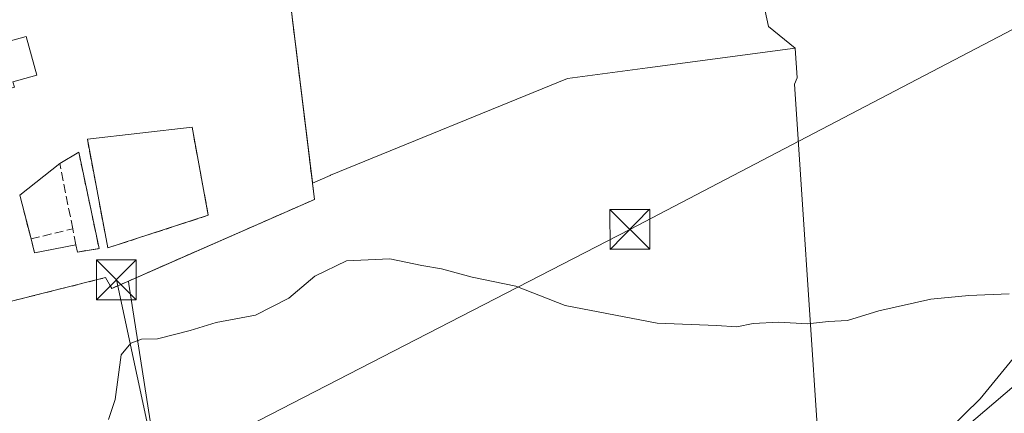
# Model space of a CAD drawing. Units: metres. Extents: x 566671 to 570113, y 4712559 to 4714906.
# Drawn here: x 567401 to 567586, y 4713279 to 4713353 of the extents above; entities that cross this region are included whole.
import ezdxf

# ---------------------------------------------------------------- set-up
doc = ezdxf.new("R2010")
doc.units = ezdxf.units.M
doc.header["$MEASUREMENT"] = 0
doc.linetypes.add('DGN Style 2', pattern=[1.6480167562047852, 0.988810053722871, -0.6592067024819142])
doc.linetypes.add('DGN Style 3', pattern=[2.307223458686699, 1.648016756204785, -0.6592067024819142])
for name, color, linetype, lineweight in [('Agrupación de edificios CxS', 7, 'Continuous', 0), ('Cima', 7, 'Continuous', 0), ('Cultivos herbáceos CxS', 92, 'Continuous', 0), ('Cultivos leñosos CxS', 92, 'Continuous', 0), ('Curva de nivel normal', 30, 'Continuous', 0), ('Depósito de residuos Cxs', 6, 'Continuous', 0), ('Edificación industrial Cxs', 135, 'Continuous', 13), ('Muro lineal', 1, 'DGN Style 3', 13), ('Núcleo urbano CxS', 7, 'Continuous', 0), ('Tendido', 6, 'Continuous', 0), ('Torre de tendido puntual', 7, 'Continuous', 0), ('Valla', 7, 'DGN Style 2', 0)]:
    doc.layers.add(name, color=color, linetype=linetype, lineweight=lineweight)

# ---------------------------------------------------------------- blocks, each defined once
blk = doc.blocks.new('5TTEND')
at = {"layer": 'Cima', "color": 7, "linetype": 'Continuous', "lineweight": 0}
for p, q in [((-0.375, 0.3754), (0.375, -0.3746)), ((0.3720000000000001, 0.3784000000000001), (-0.3720000000000001, -0.3776))]:
    blk.add_line(p, q, dxfattribs=at)
at = {"layer": 'Cima', "color": 7, "linetype": 'Continuous', "lineweight": 0, "flags": 128}
blk.add_lwpolyline([(-0.375, -0.3746), (0.375, -0.3746), (0.375, 0.3754), (-0.375, 0.3754), (-0.3720000000000001, -0.3776)], dxfattribs=at)

msp = doc.modelspace()

# ---------------------------------------------------------------- linework, layer by layer
at = {"layer": 'Agrupación de edificios CxS', "color": 7, "linetype": 'Continuous', "lineweight": 0}
for points in [[(567391.4600999998, 4713440.380100001, 466.001099999994), (567440.9600999998, 4713450.870100001, 467.8828000000067), (567450.2801000001, 4713369.300100001, 459.8196999999927), (567456.4401000004, 4713319.0701, 456.7725000000065), (567418.2301000003, 4713302.3101, 457.3937000000006), (567417.0500999996, 4713304.340100001, 457.4027999999962), (567370.7600999996, 4713292.780099999, 457.2516000000033)], [(567440.9600999998, 4713450.870100001, 467.8828000000067), (567450.2801000001, 4713369.300100001, 459.8196999999927), (567456.4401000004, 4713319.0701, 456.7725000000065), (567418.2301000003, 4713302.3101, 457.3937000000006), (567417.0500999996, 4713304.340100001, 457.4027999999962), (567370.7600999996, 4713292.780099999, 457.2516000000033)]]:
    msp.add_polyline3d(points, dxfattribs=at)
at = {"layer": 'Cultivos herbáceos CxS', "color": 92, "linetype": 'Continuous', "lineweight": 0}
for points in [[(567666.3300999999, 4713351.143400001, 458.3797999999952), (567665.5129000006, 4713350.408700001, 458.3564000000042), (567652.0031000003, 4713338.4465, 457.9906000000047), (567634.4316999996, 4713323.2128, 457.4383999999991), (567622.6524999999, 4713313.121900001, 457.026199999993), (567598.9971000003, 4713293.005899999, 456.0317000000068), (567581.1118000001, 4713277.809699999, 455.3837000000058), (567557.2138999999, 4713257.6501, 454.4677999999985), (567552.7096999995, 4713253.905300001, 454.3450000000012), (567546.9077000003, 4713340.782299999, 457.9219000000012), (567547.4319000002, 4713341.939900001, 458.0273000000016), (567547.0613000002, 4713347.519099999, 458.6138000000064), (567542.0661000004, 4713351.603900001, 458.8984999999957), (567516.6891000001, 4713468.034299999, 466.7504999999946), (567515.8576999997, 4713471.8487, 467.5136000000057), (567515.8359000003, 4713471.949200001, 467.5335000000051), (567520.0115, 4713472.9835, 467.5341999999946), (567527.2304999996, 4713474.668299999, 467.522100000002), (567590.3827000001, 4713489.333699999, 468.5439000000042), (567590.3843, 4713489.326500001, 468.5436000000045), (567599.2653000001, 4713447.855699999, 463.6223999999929), (567617.5551000005, 4713362.4507, 458.9134999999952), (567661.4392999997, 4713368.017300001, 458.3781000000017)], [(567547.0613000002, 4713347.519099999, 458.6138000000064), (567519.2512999997, 4713343.817299999, 458.2627000000066), (567504.1221000003, 4713341.8037, 457.9236999999994), (567459.4342999998, 4713323.6053, 457.4526999999944), (567459.3850999996, 4713323.584100001, 457.4533999999985), (567456.0631999997, 4713322.143300001, 457.3977000000014), (567456.0433, 4713322.306100001, 457.4272000000056), (567450.2801000001, 4713369.300100001, 459.7909999999974), (567440.9600999998, 4713450.870100001, 465.9331999999995), (567442.3318999996, 4713454.710999999, 466.5399999999936), (567455.3673, 4713457.9079, 466.8013999999966), (567469.8695, 4713461.2981, 466.7317999999942), (567473.0680999998, 4713462.037699999, 466.9082000000053), (567489.0510999998, 4713465.758500001, 467.233699999997), (567506.7123999996, 4713469.880100001, 467.2707999999984), (567515.8576999997, 4713471.8487, 467.5136000000057), (567516.6891000001, 4713468.034299999, 466.7504999999946), (567542.0661000004, 4713351.603900001, 458.8984999999957)]]:
    msp.add_polyline3d(points, close=True, dxfattribs=at)
for points in [[(567515.8576999997, 4713471.8487, 467.5136000000057), (567516.6891000001, 4713468.034299999, 466.7504999999946), (567542.0661000004, 4713351.603900001, 458.8984999999957), (567547.0613000002, 4713347.519099999, 458.6138000000064)], [(567442.3318999996, 4713454.710999999, 466.5399999999936), (567440.9600999998, 4713450.870100001, 465.9331999999995), (567450.2801000001, 4713369.300100001, 459.7909999999974), (567456.0433, 4713322.306100001, 457.4272000000056), (567456.0631999997, 4713322.143300001, 457.3977000000014)], [(567666.3300999999, 4713351.143400001, 458.3797999999952), (567665.5129000006, 4713350.408700001, 458.3564000000042), (567652.0031000003, 4713338.4465, 457.9906000000047), (567634.4316999996, 4713323.2128, 457.4383999999991), (567622.6524999999, 4713313.121900001, 457.026199999993), (567598.9971000003, 4713293.005899999, 456.0317000000068), (567581.1118000001, 4713277.809699999, 455.3837000000058), (567557.2138999999, 4713257.6501, 454.4677999999985), (567552.7096999995, 4713253.905300001, 454.3450000000012)], [(567547.0613000002, 4713347.519099999, 458.6138000000064), (567519.2512999997, 4713343.817299999, 458.2627000000066), (567504.1221000003, 4713341.8037, 457.9236999999994), (567459.4342999998, 4713323.6053, 457.4526999999944), (567459.3850999996, 4713323.584100001, 457.4533999999985), (567456.0631999997, 4713322.143300001, 457.3977000000014)], [(567547.0613000002, 4713347.519099999, 458.6138000000064), (567547.4319000002, 4713341.939900001, 458.0273000000016), (567546.9077000003, 4713340.782299999, 457.9219000000012), (567552.7096999995, 4713253.905300001, 454.3450000000012)]]:
    msp.add_polyline3d(points, dxfattribs=at)
at = {"layer": 'Cultivos leñosos CxS', "color": 92, "linetype": 'Continuous', "lineweight": 0}
msp.add_polyline3d([(567552.7096999995, 4713253.905300001, 454.3450000000012), (567545.1923000002, 4713247.655300001, 454.152700000006), (567532.6638000002, 4713237.423000001, 453.6518000000069), (567524.2521000003, 4713230.6873, 453.5623999999953), (567507.3139000004, 4713217.286900001, 452.8929000000062), (567503.5247, 4713214.316199999, 452.8491999999969), (567498.9848999997, 4713219.083500001, 452.5357999999979), (567467.4820999998, 4713222.7589, 451.5847000000067), (567433.5719, 4713225.5855, 451.7692999999999), (567421.4441000001, 4713303.0823, 456.0951999999961), (567421.4034000002, 4713303.702, 456.1389000000054), (567426.8938999996, 4713306.110300001, 456.1083000000072), (567456.4401000004, 4713319.0701, 456.8168000000006), (567456.0631999997, 4713322.143300001, 457.3977000000014), (567459.3850999996, 4713323.584100001, 457.4533999999985), (567459.4342999998, 4713323.6053, 457.4526999999944), (567504.1221000003, 4713341.8037, 457.9236999999994), (567519.2512999997, 4713343.817299999, 458.2627000000066), (567547.0613000002, 4713347.519099999, 458.6138000000064), (567547.4319000002, 4713341.939900001, 458.0273000000016), (567546.9077000003, 4713340.782299999, 457.9219000000012)], close=True, dxfattribs=at)
for points in [[(567547.0613000002, 4713347.519099999, 458.6138000000064), (567519.2512999997, 4713343.817299999, 458.2627000000066), (567504.1221000003, 4713341.8037, 457.9236999999994), (567459.4342999998, 4713323.6053, 457.4526999999944), (567459.3850999996, 4713323.584100001, 457.4533999999985), (567456.0631999997, 4713322.143300001, 457.3977000000014)], [(567547.0613000002, 4713347.519099999, 458.6138000000064), (567547.4319000002, 4713341.939900001, 458.0273000000016), (567546.9077000003, 4713340.782299999, 457.9219000000012), (567552.7096999995, 4713253.905300001, 454.3450000000012)], [(567456.0631999997, 4713322.143300001, 457.3977000000014), (567456.4401000004, 4713319.0701, 456.8168000000006), (567426.8938999996, 4713306.110300001, 456.1083000000072), (567421.4034000002, 4713303.702, 456.1389000000054), (567421.4441000001, 4713303.0823, 456.0951999999961), (567433.5719, 4713225.5855, 451.7692999999999)]]:
    msp.add_polyline3d(points, dxfattribs=at)
at = {"layer": 'Curva de nivel normal', "color": 30, "linetype": 'Continuous', "lineweight": 0, "elevation": 455, "flags": 128}
for points in [[(567587.4000000004, 4713301.3101), (567579.8300000001, 4713301.0001), (567572.6200000001, 4713300.3101), (567562.8200000003, 4713298.110099999), (567556.9400000004, 4713296.290100001), (567553.3200000003, 4713296.0801), (567549.4000000004, 4713295.640100001), (567543.9800000004, 4713295.940099999), (567539.1299999999, 4713295.690099999), (567536.0899999999, 4713295.100099999), (567532.2400000002, 4713295.350099999), (567521.0499999998, 4713295.790100001), (567503.7000000002, 4713299.090100001), (567494.3700000001, 4713302.7501), (567486.1500000004, 4713304.450099999), (567480.4000000004, 4713305.9901), (567476.7000000002, 4713306.630100001), (567470.6699999999, 4713307.870100001), (567462.4800000004, 4713307.4901), (567456.5300000003, 4713304.590100001), (567451.5800000001, 4713300.450099999), (567445.3399999999, 4713297.2601), (567437.9199999999, 4713295.880100001), (567433.0099999999, 4713294.4001), (567426.8200000003, 4713292.840100001), (567423.8099999996, 4713292.790100001), (567421.8099999996, 4713292.0101), (567419.9900000002, 4713289.8201), (567418.8700000001, 4713281.390100001), (567417.5999999996, 4713277.620100001)], [(567586.5999999996, 4713263.040100001), (567572.0999999996, 4713253.0601), (567563.4400000004, 4713246.9101), (567556.3099999996, 4713243.270099999), (567553.3099999996, 4713240.710100001), (567550.5899999999, 4713243.5601), (567547.9800000004, 4713247.2401), (567551.0700000003, 4713249.7601), (567561.1600000003, 4713261.2301), (567581.9199999999, 4713281.540100001), (567589.3200000003, 4713290.530099999)]]:
    msp.add_lwpolyline(points, dxfattribs=at)
at = {"layer": 'Depósito de residuos Cxs', "color": 6, "linetype": 'Continuous', "lineweight": 0, "extrusion": (-0.0006551376587437102, -7.603979916306016e-05, 0.999999782506275), "elevation": -272.7647263390857, "flags": 128}
msp.add_lwpolyline([(567413.7979718824, 4713330.382985385), (567433.5279762311, 4713332.672985391)], dxfattribs=at)
at = {"layer": 'Depósito de residuos Cxs', "color": 6, "linetype": 'Continuous', "lineweight": 0, "extrusion": (0.005504422284997557, -0.02978125542980163, 0.9995412838699228), "elevation": -136788.3983031998, "flags": 128}
msp.add_lwpolyline([(1414631.085423936, 4529635.039994469), (1414631.085423936, 4529618.140913451)], dxfattribs=at)
at = {"layer": 'Depósito de residuos Cxs', "color": 6, "linetype": 'Continuous', "lineweight": 0, "extrusion": (0.0214681693990309, -0.0006362222417703457, 0.9997693298575995), "elevation": 9639.87068700435, "flags": 128}
msp.add_lwpolyline([(4728056.595481696, -427458.2775727567), (4728049.907119736, -427439.5231449564), (4728070.233802103, -427435.0580267188)], dxfattribs=at)
at = {"layer": 'Depósito de residuos Cxs', "color": 6, "linetype": 'Continuous', "lineweight": 0, "extrusion": (-0.07068479725605169, -0.0418876537332681, 0.9966188257812477), "elevation": -237081.8569967752, "flags": 128}
msp.add_lwpolyline([(-3765557.038493033, 2881278.406859059), (-3765557.038493033, 2881282.572919284)], dxfattribs=at)
at = {"layer": 'Depósito de residuos Cxs', "color": 6, "linetype": 'Continuous', "lineweight": 0, "extrusion": (0.002642423560057915, -0.01248306649602854, 0.9999185920106621), "elevation": -56880.14032791724, "flags": 128}
msp.add_lwpolyline([(567408.8082577082, 4712985.123678802), (567412.645369029, 4712966.998266533)], dxfattribs=at)
at = {"layer": 'Depósito de residuos Cxs', "color": 6, "linetype": 'Continuous', "lineweight": 0, "extrusion": (0.0008578137767435607, 0.0006772208039674131, 0.9999994027635752), "elevation": 4135.690697478487, "flags": 128}
msp.add_lwpolyline([(567400.2848122707, 4713318.153154224), (567407.8254185033, 4713324.10625559)], dxfattribs=at)
at = {"layer": 'Depósito de residuos Cxs', "color": 6, "linetype": 'Continuous', "lineweight": 0, "extrusion": (8.46071769711327e-05, -0.000330367825986777, 0.999999941849361), "elevation": -1052.114679090106, "flags": 128}
msp.add_lwpolyline([(567402.9546032107, 4713311.544927413), (567400.8449029729, 4713319.782727863)], dxfattribs=at)
at = {"layer": 'Depósito de residuos Cxs', "color": 6, "linetype": 'Continuous', "lineweight": 0, "extrusion": (0.04313901241938773, 0.06006543922915622, 0.9972618355365297), "elevation": 308040.0926030118, "flags": 128}
msp.add_lwpolyline([(2288603.126892505, -4147849.945090667), (2288608.581417659, -4147844.157517394), (2288610.646948333, -4147845.892437139)], dxfattribs=at)
at = {"layer": 'Depósito de residuos Cxs', "color": 6, "linetype": 'Continuous', "lineweight": 0, "extrusion": (-0.02210443852160157, 0.111397937008419, 0.9935300163698696), "elevation": 512964.5088227694, "flags": 128}
msp.add_lwpolyline([(-1473926.193200841, -4483486.197921805), (-1473926.193200841, -4483487.607627166)], dxfattribs=at)
at = {"layer": 'Depósito de residuos Cxs', "color": 6, "linetype": 'Continuous', "lineweight": 0, "extrusion": (-0.05644538896122208, -0.009104538967169076, 0.9983641747554907), "elevation": -74484.16433920452, "flags": 128}
msp.add_lwpolyline([(-4562812.212706807, 1308605.061916758), (-4562812.212706807, 1308600.901003412)], dxfattribs=at)
at = {"layer": 'Depósito de residuos Cxs', "color": 6, "linetype": 'Continuous', "lineweight": 0}
msp.add_polyline3d([(567411.9981000006, 4713327.9429, 457.340200000006), (567415.8345999997, 4713309.8189, 457.1037999999971), (567411.7335000001, 4713309.157400001, 456.8659000000043), (567411.4609000003, 4713310.531199999, 456.7057999999961), (567403.6637000004, 4713309.0251, 457.133799999996), (567402.9952999996, 4713311.635299999, 457.0054999999993), (567400.8855999997, 4713319.8731, 457.0084000000061), (567408.4261999996, 4713325.826199999, 456.9979000000022)], close=True, dxfattribs=at)
msp.add_3dface([(567436.4200999998, 4713316.0701, 456.8714000000036), (567417.4801000003, 4713309.940099999, 457.2741999999998), (567413.6201, 4713330.390100001, 457.3701000000001), (567433.3501000004, 4713332.6801, 457.3831999999966)], dxfattribs=at)
at = {"layer": 'Edificación industrial Cxs', "color": 135, "linetype": 'Continuous', "lineweight": 13, "elevation": 462.4902000000001, "flags": 128}
msp.add_lwpolyline([(567364.6601, 4713339.421200001), (567364.6600000003, 4713338.99), (567367.2999999998, 4713338.99), (567367.3000999996, 4713340.148800001), (567368.2401000002, 4713340.408), (567368.2400000002, 4713340.199999999), (567369.6600000003, 4713340.199999999), (567373.2400000002, 4713340.199999999), (567373.2401000002, 4713341.7862), (567402.0601000004, 4713349.7301), (567404.0701000001, 4713342.450099999), (567399.5701000001, 4713341.210100001), (567399.8701, 4713340.170100001), (567365.7500999998, 4713330.7601), (567363.6772999996, 4713338.300100001), (567363.4600999998, 4713339.090100001)], close=True, dxfattribs=at)
at = {"layer": 'Edificación industrial Cxs', "color": 135, "linetype": 'Continuous', "lineweight": 13}
msp.add_polyline3d([(567363.4600999998, 4713339.090100001, 461.4340999999986), (567364.6601, 4713339.4209, 461.8138999999938), (567367.3000999996, 4713340.148499999, 462.4639000000025), (567368.2401000002, 4713340.4077, 462.4425999999949), (567369.6601, 4713340.799100001, 462.3098999999929), (567373.2401000002, 4713341.785900001, 461.9015999999974), (567402.0601000004, 4713349.7301, 459.8862999999984), (567404.0701000001, 4713342.450099999, 460.0546999999933), (567399.5701000001, 4713341.210100001, 461.0877000000037), (567399.8701, 4713340.170100001, 460.4709000000003)], dxfattribs=at)
at = {"layer": 'Muro lineal', "color": 1, "linetype": 'DGN Style 3', "lineweight": 13, "extrusion": (0.002642423560057915, -0.01248306649602854, 0.9999185920106621), "elevation": -56880.14032791724, "flags": 128}
msp.add_lwpolyline([(567408.8082577082, 4712985.123678802), (567412.645369029, 4712966.998266533)], dxfattribs=at)
at = {"layer": 'Muro lineal', "color": 1, "linetype": 'DGN Style 3', "lineweight": 13, "extrusion": (0.008302767449645802, -0.04184645179468041, 0.9990895548072118), "elevation": -192068.3199385336, "flags": 128}
msp.add_lwpolyline([(1473850.604958382, 4508675.40718103), (1473850.604958382, 4508687.949906664)], dxfattribs=at)
at = {"layer": 'Muro lineal', "color": 1, "linetype": 'DGN Style 3', "lineweight": 13, "extrusion": (8.46071769711327e-05, -0.000330367825986777, 0.999999941849361), "elevation": -1052.114679090106, "flags": 128}
msp.add_lwpolyline([(567402.9546032107, 4713311.544927413), (567400.8449029729, 4713319.782727863)], dxfattribs=at)
at = {"layer": 'Muro lineal', "color": 1, "linetype": 'DGN Style 3', "lineweight": 13, "extrusion": (0.0650195002056414, 0.01569119976385066, 0.9977606180056314), "elevation": 111305.7556784758, "flags": 128}
msp.add_lwpolyline([(4448666.816271598, -1653549.976849976), (4448666.816271598, -1653558.090644528)], dxfattribs=at)
at = {"layer": 'Muro lineal', "color": 1, "linetype": 'DGN Style 3', "lineweight": 13, "extrusion": (-0.01539746478468119, 0.07760229229809078, 0.9968654885732008), "elevation": 357482.2777966708, "flags": 128}
msp.add_lwpolyline([(-1473871.303948279, -4498573.322568033), (-1473871.303948279, -4498576.394042712)], dxfattribs=at)
at = {"layer": 'Muro lineal', "color": 1, "linetype": 'DGN Style 3', "lineweight": 13, "extrusion": (0.04313901241938773, 0.06006543922915622, 0.9972618355365297), "elevation": 308040.0926030118, "flags": 128}
msp.add_lwpolyline([(2288603.126892505, -4147849.945090667), (2288608.581417659, -4147844.157517394), (2288610.646948333, -4147845.892437139)], dxfattribs=at)
at = {"layer": 'Muro lineal', "color": 1, "linetype": 'DGN Style 3', "lineweight": 13, "extrusion": (-0.02210443852160157, 0.111397937008419, 0.9935300163698696), "elevation": 512964.5088227694, "flags": 128}
msp.add_lwpolyline([(-1473926.193200841, -4483486.197921805), (-1473926.193200841, -4483487.607627166)], dxfattribs=at)
at = {"layer": 'Muro lineal', "color": 1, "linetype": 'DGN Style 3', "lineweight": 13, "extrusion": (-0.05644538896122208, -0.009104538967169076, 0.9983641747554907), "elevation": -74484.16433920452, "flags": 128}
msp.add_lwpolyline([(-4562812.212706807, 1308600.901003412), (-4562812.212706807, 1308605.061916758)], dxfattribs=at)
at = {"layer": 'Muro lineal', "color": 1, "linetype": 'DGN Style 3', "lineweight": 13}
msp.add_polyline3d([(567413.6201, 4713330.390100001, 457.3701000000001), (567417.4801000003, 4713309.940099999, 457.2741999999998), (567436.4200999998, 4713316.0701, 456.8714000000036), (567433.3501000004, 4713332.6801, 457.3831999999966)], dxfattribs=at)
at = {"layer": 'Núcleo urbano CxS', "color": 7, "linetype": 'Continuous', "lineweight": 0}
for points in [[(567337.8822999997, 4713431.119100001, 465.0868000000046), (567441.9583000002, 4713454.6196, 466.5329000000056), (567442.3318999996, 4713454.710999999, 466.5399999999936), (567440.9600999998, 4713450.870100001, 465.9331999999995), (567450.2801000001, 4713369.300100001, 459.7909999999974), (567456.0433, 4713322.306100001, 457.4272000000056), (567456.0631999997, 4713322.143300001, 457.3977000000014), (567456.4401000004, 4713319.0701, 456.8168000000006), (567426.8938999996, 4713306.110300001, 456.1083000000072), (567421.4034000002, 4713303.702, 456.1389000000054), (567421.4441000001, 4713303.0823, 456.0951999999961), (567433.5719, 4713225.5855, 451.7692999999999), (567430.7915000003, 4713225.368899999, 451.9572999999946), (567382.2778000003, 4713221.5889, 453.1199000000051)], [(567442.3318999996, 4713454.710999999, 466.5399999999936), (567440.9600999998, 4713450.870100001, 465.9331999999995), (567450.2801000001, 4713369.300100001, 459.7909999999974), (567456.0433, 4713322.306100001, 457.4272000000056), (567456.0631999997, 4713322.143300001, 457.3977000000014)], [(567666.3300999999, 4713351.143400001, 458.3797999999952), (567665.5129000006, 4713350.408700001, 458.3564000000042), (567652.0031000003, 4713338.4465, 457.9906000000047), (567634.4316999996, 4713323.2128, 457.4383999999991), (567622.6524999999, 4713313.121900001, 457.026199999993), (567598.9971000003, 4713293.005899999, 456.0317000000068), (567581.1118000001, 4713277.809699999, 455.3837000000058), (567557.2138999999, 4713257.6501, 454.4677999999985), (567552.7096999995, 4713253.905300001, 454.3450000000012)], [(567456.0631999997, 4713322.143300001, 457.3977000000014), (567456.4401000004, 4713319.0701, 456.8168000000006), (567426.8938999996, 4713306.110300001, 456.1083000000072), (567421.4034000002, 4713303.702, 456.1389000000054), (567421.4441000001, 4713303.0823, 456.0951999999961), (567433.5719, 4713225.5855, 451.7692999999999)], [(567404.4550999999, 4713138.9288, 449.5960000000051), (567420.0329999998, 4713150.4498, 449.8387999999978), (567436.0229000002, 4713162.342300001, 450.0056000000041), (567443.9742000002, 4713168.3257, 450.1483000000007), (567455.8921999997, 4713177.326500001, 450.684699999998), (567473.1032999996, 4713190.552100001, 451.4299000000028), (567495.9319000002, 4713208.363299999, 452.3418999999994), (567503.5247, 4713214.316199999, 452.8491999999969), (567507.3139000004, 4713217.286900001, 452.8929000000062), (567524.2521000003, 4713230.6873, 453.5623999999953), (567532.6638000002, 4713237.423000001, 453.6518000000069), (567545.1923000002, 4713247.655300001, 454.152700000006), (567552.7096999995, 4713253.905300001, 454.3450000000012), (567557.2138999999, 4713257.6501, 454.4677999999985), (567581.1118000001, 4713277.809699999, 455.3837000000058), (567598.9971000003, 4713293.005899999, 456.0317000000068)]]:
    msp.add_polyline3d(points, dxfattribs=at)
at = {"layer": 'Tendido', "color": 6, "linetype": 'Continuous', "lineweight": 0, "extrusion": (0.0005691505404350722, -0.002629417420311646, 0.9999963811092979), "elevation": -11613.00088135926, "flags": 128}
msp.add_lwpolyline([(567426.5778802302, 4713253.447931955), (567418.7378247555, 4713289.668057165)], dxfattribs=at)
at = {"layer": 'Tendido', "color": 6, "linetype": 'Continuous', "lineweight": 0}
msp.add_polyline3d([(568091.9800000004, 4713850.369999999, 461.004700000005), (568031.2937000003, 4713723.754000001, 459.1674999999959), (567960.2300000004, 4713576.52, 461.6606999999931), (567882.165, 4713504.145, 464.3271999999997), (567692.2999999998, 4713405.52, 462.6774000000005), (567515.9000000004, 4713313.42, 457.1478000000062), (567426.9299999997, 4713267.689999999, 457.1975999999996)], dxfattribs=at)
at = {"layer": 'Valla', "color": 7, "linetype": 'DGN Style 2', "lineweight": 0}
msp.add_polyline3d([(567370.7600999996, 4713292.780099999, 457.2516000000033), (567417.0500999996, 4713304.340100001, 457.4027999999962), (567418.2301000003, 4713302.3101, 457.3937000000006), (567456.4401000004, 4713319.0701, 456.7725000000065), (567450.2801000001, 4713369.300100001, 459.8196999999927), (567440.9600999998, 4713450.870100001, 467.8828000000067), (567391.4600999998, 4713440.380100001, 466.001099999994), (567393.7801000001, 4713428.5601, 464.9236999999994)], dxfattribs=at)

# ---------------------------------------------------------------- block references
at = {"layer": 'Torre de tendido puntual', "color": 7, "linetype": 'Continuous', "lineweight": 0, "xscale": 10, "yscale": 10, "zscale": 10}
for p in [(567515.9000000004, 4713313.42, 457.1478000000062), (567419.0899999999, 4713303.91, 457.2973000000056)]:
    msp.add_blockref('5TTEND', p, dxfattribs=at)

doc.saveas('drawing.dxf')
